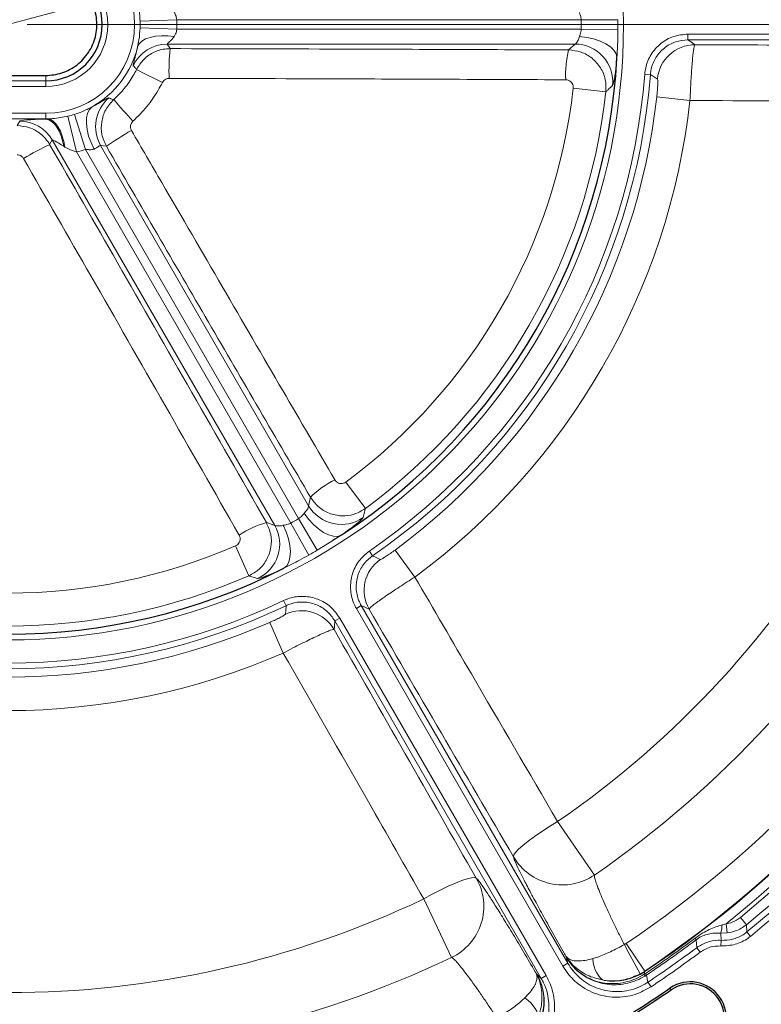
# Model space of a CAD drawing. Units: millimetres. Extents: x 0 to 420, y 0 to 297.
# Drawn here: x 122 to 161, y 148 to 201 of the extents above; entities that cross this region are included whole.
import ezdxf

# ---------------------------------------------------------------- set-up
doc = ezdxf.new("R2010")
doc.units = ezdxf.units.MM
doc.linetypes.add('CENTER', pattern=[10.16, 6.35, -1.27, 1.27, -1.27])

# ---------------------------------------------------------------- blocks, each defined once
blk = doc.blocks.new('SW_CENTERMARKSYMBOL_0')
at = {"color": 0, "linetype": 'Continuous', "lineweight": 18}
blk.add_line((1, 0), (77.9, 0), dxfattribs=at)

msp = doc.modelspace()

# ---------------------------------------------------------------- linework, layer by layer
at = {"color": 7, "linetype": 'CENTER', "lineweight": 18}
msp.add_line((121.0583, 200.4369), (202.479, 222.2535), dxfattribs=at)
at = {"color": 8, "linetype": 'Continuous', "lineweight": 18}
for p, q in [((128.0781, 200.6102), (130.0291, 200.6777)), ((151.5117, 200.6777), (130.0291, 200.6777)), ((151.5117, 200.6777), (153.4638, 200.6932)), ((128.0781, 200.2636), (130.0291, 200.1961)), ((130.0291, 200.1961), (151.5117, 200.1961)), ((151.5117, 200.1961), (153.4638, 200.1806)), ((157.1782, 199.6268), (157.1782, 199.9266)), ((157.1782, 199.9266), (180.095, 199.9266)), ((151.1889, 199.3971), (129.5253, 199.3971)), ((129.5253, 199.3971), (129.6768, 199.1557)), ((150.8407, 199.0841), (151.1889, 199.3971)), ((180.095, 199.6268), (157.1782, 199.6268)), ((123.073, 197.7277), (123.073, 197.4445)), ((155.1849, 197.7842), (154.8862, 197.8075)), ((119.073, 197.4445), (123.073, 197.4445)), ((123.073, 197.4445), (123.073, 197.1446)), ((123.073, 197.1446), (119.073, 197.1446)), ((152.823, 196.8611), (151.0863, 197.0567)), ((157.2893, 196.4013), (155.5229, 196.5982)), ((119.073, 195.7216), (123.073, 195.7216)), ((123.073, 195.7216), (123.073, 195.422)), ((124.5897, 195.6639), (125.1809, 193.8034)), ((123.073, 195.422), (119.073, 195.422)), ((121.5463, 195.0653), (121.6835, 195.3028)), ((123.073, 195.4179), (123.176, 195.423)), ((123.073, 195.4179), (123.073, 195.422)), ((124.245, 195.5678), (124.7019, 193.6699)), ((123.4131, 194.3042), (123.2757, 194.0662)), ((135.2305, 173.8359), (123.4131, 194.3042)), ((124.0878, 193.929), (124.0227, 193.9689)), ((124.7019, 193.6699), (136.0838, 173.9557)), ((136.5009, 174.1966), (125.1809, 193.8034)), ((125.9789, 194.0191), (137.0314, 174.8756)), ((126.286, 193.9686), (125.9789, 194.0191)), ((140.0447, 174.7284), (139.0069, 176.1347)), ((137.0314, 174.8756), (137.1284, 175.3337)), ((136.5009, 174.1966), (137.4904, 172.5137)), ((134.7853, 173.9809), (135.2305, 173.8359)), ((136.0838, 173.9557), (137.0465, 172.2574)), ((133.1524, 172.7545), (133.8513, 171.1527)), ((138.2692, 172.9916), (137.4904, 172.5137)), ((140.4262, 172.2214), (140.2568, 172.4685)), ((141.6224, 172.5217), (142.676, 171.0904)), ((135.8317, 169.5688), (135.7025, 169.8391)), ((139.5675, 169.424), (139.8272, 169.5739)), ((139.8272, 169.5739), (150.7942, 150.5785)), ((150.5345, 150.4286), (139.5675, 169.424)), ((135.6863, 167.0549), (134.9735, 168.683)), ((138.424, 168.7638), (138.6837, 168.9137)), ((149.391, 149.7684), (138.424, 168.7638)), ((138.6837, 168.9137), (149.6507, 149.9183)), ((150.2577, 158.098), (152.2128, 155.2617)), ((144.626, 150.8814), (143.1472, 153.9927)), ((160.2856, 152.6203), (159.9703, 153.0048)), ((158.9946, 152.6086), (159.2065, 152.6774)), ((159.2671, 152.1851), (159.2065, 152.6774)), ((160.2856, 152.6203), (160.3117, 152.2367)), ((160.3117, 152.2367), (160.5, 152.0053)), ((157.618, 151.8249), (157.5585, 151.9041)), ((157.6443, 151.4009), (157.618, 151.8249)), ((159.2671, 152.1851), (158.9199, 152.1745)), ((158.9199, 152.1745), (158.9448, 151.7921)), ((158.9281, 151.4949), (158.9448, 151.7921)), ((153.8023, 151.5659), (153.9027, 151.6285)), ((153.9027, 151.6285), (154.8911, 150.159)), ((157.8227, 151.1618), (157.6443, 151.4009)), ((150.7311, 150.8745), (150.6956, 150.9515)), ((150.5345, 150.4286), (150.7942, 150.5785)), ((154.8911, 150.159), (154.6376, 150.0069)), ((154.8911, 150.159), (154.8964, 150.132)), ((149.1173, 150.0402), (149.1663, 149.971)), ((149.391, 149.7684), (149.6507, 149.9183)), ((154.8577, 149.9876), (154.9246, 150.0316)), ((154.9798, 149.9493), (154.8996, 149.8977)), ((154.9246, 150.0316), (154.9798, 149.9493)), ((154.9798, 149.9493), (155.0535, 149.5712)), ((155.2192, 149.3231), (155.0535, 149.5712)), ((156.2256, 149.2528), (156.2863, 149.1644))]:
    msp.add_line(p, q, dxfattribs=at)
at = {"color": 8, "linetype": 'Continuous', "lineweight": 18, "flags": 128}
for points in [[(127.9473, 199.2579), (128.0335, 199.4153), (128.1768, 199.5535), (128.373, 199.668), (128.6159, 199.7554), (128.8981, 199.813), (129.2108, 199.8389), (129.5444, 199.8325), (129.8886, 199.7938)], [(151.4161, 199.7938), (151.8008, 199.7506), (152.1711, 199.6711), (152.513, 199.5586), (152.8138, 199.4171), (153.062, 199.2519), (153.2484, 199.0694), (153.366, 198.8763), (153.4104, 198.6799)], [(157.1782, 199.6268), (157.4212, 199.4563), (157.5536, 199.3632)], [(155.5634, 197.5321), (155.4126, 197.6327), (155.1849, 197.7842)], [(125.5286, 196.0643), (125.3879, 195.9237), (125.2882, 195.7247), (125.2329, 195.4744), (125.2242, 195.182), (125.2623, 194.8583), (125.3459, 194.515), (125.4719, 194.1647), (125.6357, 193.8201)], [(123.073, 195.4179), (123.2286, 195.3795), (123.3804, 195.2937), (123.5247, 195.1623), (123.658, 194.9887), (123.7772, 194.7771), (123.8793, 194.5325), (123.9618, 194.2609), (124.0227, 193.9689)], [(123.176, 195.423), (123.3232, 195.3858), (123.4678, 195.2985), (123.6059, 195.1634), (123.7341, 194.984), (123.8492, 194.7649), (123.9481, 194.5115), (124.0283, 194.2305), (124.0878, 193.929)], [(136.8014, 174.4805), (137.0313, 174.169), (137.2852, 173.888), (137.5537, 173.6482), (137.8266, 173.4585), (138.0937, 173.3261), (138.345, 173.2559), (138.571, 173.2506), (138.7633, 173.3103)], [(135.6876, 173.8375), (135.8425, 173.4826), (135.9589, 173.1223), (136.0324, 172.7699), (136.0602, 172.4387), (136.0413, 172.1411), (135.9765, 171.8884), (135.868, 171.69), (135.7201, 171.5534)], [(140.4262, 172.2214), (140.6255, 172.1227), (140.8339, 172.0197)], [(135.8026, 169.1149), (135.8143, 169.2958), (135.8317, 169.5688)], [(140.2431, 169.3806), (140.0964, 169.4487), (139.8272, 169.5739)], [(138.424, 168.7638), (138.3979, 168.4681), (138.3835, 168.3069)], [(147.9152, 156.2305), (147.9298, 156.3259), (148.0183, 156.4614), (148.1782, 156.6332), (148.4049, 156.8364), (148.6918, 157.0652), (149.0309, 157.3129), (149.4123, 157.5726), (149.8252, 157.8368), (150.2577, 158.098)], [(143.1472, 153.9927), (143.5896, 154.2367), (144.0249, 154.4622), (144.4405, 154.6627), (144.8246, 154.8324), (145.1662, 154.9665), (145.4555, 155.0612), (145.6842, 155.1138), (145.8459, 155.1227), (145.9358, 155.0877)], [(150.7942, 150.5785), (150.7657, 150.7121), (150.7311, 150.8745)], [(152.7373, 149.6657), (152.6243, 149.7217), (152.5184, 149.807), (152.4214, 149.9201), (152.3348, 150.0591), (152.2603, 150.2217), (152.199, 150.405), (152.152, 150.6059), (152.1201, 150.821)], [(149.1663, 149.971), (149.2896, 149.8598), (149.391, 149.7684)], [(149.21, 147.6292), (149.218, 147.755), (149.1971, 147.8894), (149.1476, 148.03), (149.0705, 148.1745), (148.967, 148.3203), (148.8389, 148.4651), (148.6884, 148.6062), (148.5181, 148.7413)]]:
    msp.add_lwpolyline(points, dxfattribs=at)
at = {"color": 8, "linetype": 'Continuous', "lineweight": 18}
msp.add_circle((121.073, 200.4369), 32.6847, dxfattribs=at)
for centre, radius, start, end in [((123.073, 200.4369), 4.7153, 270, 90), ((123.073, 200.4369), 3.2922, 270, 90), ((123.073, 200.4369), 5.0081, 358.01716, 1.98284), ((123.073, 200.4369), 6.9603, 358.01716, 1.98284), ((121.073, 200.4369), 30.4397, 359.54669, 0.45331), ((121.073, 200.4369), 32.3919, 359.54669, 0.45331), ((123.073, 200.4369), 5.0149, 299.31804, 346.40221), ((129.5291, 197.394), 2.0032, 90.10715, 154.68734), ((151.1816, 197.3933), 2.0039, 354.45002, 89.79155), ((157.5583, 197.361), 2.0022, 90.13331, 175.10003), ((141.8585, 197.9172), 12.2445, 174.19463, 181.59043), ((155.6341, 197.8396), 4.9523, 165.44596, 183.92187), ((179.0783, 298.4418), 112.6926, 242.983193, 243.765146), ((121.073, 200.4369), 33.9153, 304.44655, 355.55345), ((121.073, 200.4369), 34.2149, 304.44655, 355.55345), ((121.073, 200.4369), 30.203, 306.42566, 353.57434), ((121.073, 200.4369), 31.9507, 306.42566, 353.57434), ((127.7165, 195.0164), 2.0034, 130.69032, 209.85348), ((176.8543, 240.1504), 66.5406, 221.053173, 222.379348), ((121.073, 200.4369), 34.6631, 306.35816, 353.64184), ((121.073, 200.4369), 36.4405, 306.35816, 353.64184), ((121.073, 200.4369), 51.4231, 304.57897, 355.42103), ((121.073, 200.4369), 58.8221, 303.925711, 356.074289), ((121.073, 200.4369), 60.5932, 303.925711, 356.074289), ((121.073, 200.4369), 60.6185, 303.915608, 356.084392), ((121.073, 200.4369), 61.1158, 308.605544, 356.410536), ((121.073, 200.4369), 61.3416, 309.353907, 356.196217), ((121.073, 200.4369), 61.8389, 309.353907, 356.196217), ((121.073, 200.4369), 62.1525, 309.14825, 356.317513), ((121.073, 200.4369), 62.4508, 309.14825, 356.317513), ((123.073, 200.4369), 5.0081, 283.53395, 287.62866), ((121.073, 200.4369), 54.8679, 304.57897, 355.42103), ((121.6801, 193.2997), 2.0031, 30.09639, 89.90361), ((123.073, 200.4369), 5.0149, 270, 271.1766), ((133.638, 183.7112), 12.62, 118.45734, 125.63106), ((129.4026, 180.9797), 14.4497, 115.08807, 121.34524), ((123.073, 200.4369), 6.9603, 283.53395, 287.62866), ((121.073, 200.4369), 66.1865, 187.569617, 292.430383), ((140.6029, 171.8047), 4.9523, 116.07813, 134.55404), ((138.7631, 175.8838), 2.0039, 210.20845, 305.54998), ((121.073, 200.4369), 30.4397, 299.54669, 300.45331), ((136.1042, 169.2074), 4.9523, 105.44596, 123.92187), ((133.4915, 172.8402), 2.0039, 294.45002, 29.79155), ((121.073, 200.4369), 30.203, 246.42566, 293.57434), ((121.073, 200.4369), 32.3919, 299.54669, 300.45331), ((141.9794, 170.3776), 2.0022, 124.89997, 209.86669), ((121.073, 200.4369), 31.9507, 246.42566, 293.57434), ((121.073, 200.4369), 34.2149, 244.44655, 295.55345), ((121.073, 200.4369), 33.9153, 244.44655, 295.55345), ((136.6519, 167.3018), 2.0022, 30.13331, 115.10003), ((121.073, 200.4369), 34.6631, 246.35816, 293.64184), ((121.073, 200.4369), 36.4405, 246.35816, 293.64184), ((150.5128, 157.737), 3.0029, 210.11132, 304.48022), ((143.3323, 153.5913), 3.0029, 295.51978, 29.88868), ((121.073, 200.4369), 51.4231, 244.57897, 295.42103), ((157.6143, 152.6226), 1.3804, 341.05409, 359.41746), ((121.073, 200.4369), 60.7176, 303.884824, 306.934706), ((121.073, 200.4369), 60.8166, 303.884824, 306.934706), ((-284.7377, -84.4204), 498.0029, 28.082016, 28.285504), ((121.073, 200.4369), 61.1718, 303.744641, 306.715795), ((121.073, 200.4369), 61.4701, 303.744641, 306.715795), ((121.073, 200.4369), 54.8679, 244.57897, 295.42103), ((153.224, 152.6438), 3.0176, 260.71806, 303.65626), ((154.4456, 149.7408), 0.4804, 19.05341, 30.91086)]:
    msp.add_arc(centre, radius, start, end, dxfattribs=at)
at = {"color": 7, "linetype": 'Continuous', "lineweight": 25}
for centre, radius, start, end in [((123.073, 200.4369), 2.9923, 270, 90), ((121.073, 200.4369), 32.3851, 303.10992, 356.89008), ((121.073, 200.4369), 65.987, 187.569617, 292.430383), ((121.073, 200.4369), 65.7, 187.509708, 292.490292), ((121.073, 200.4369), 32.3851, 243.10992, 296.89008), ((157.3053, 147.6807), 1.9072, 304.4808, 124.4808), ((121.073, 200.4369), 62.0928, 295.519201, 304.480799), ((121.073, 200.4369), 62.2, 295.519201, 304.480799), ((157.3053, 147.6807), 1.8, 304.4808, 124.4808)]:
    msp.add_arc(centre, radius, start, end, dxfattribs=at)
at = {"color": 8, "linetype": 'Continuous', "lineweight": 18}
for centre, major_axis, ratio, start_param, end_param in [((124.9166, 195.2951), (3.2343, -0.0039), 0.0453553, 2.177389, 3.1154847), ((124.9166, 193.2979), (1.5029, -1.0088), 0.0413725, 2.2352794, 3.1733751)]:
    msp.add_ellipse(centre, major_axis=major_axis, ratio=ratio, start_param=start_param, end_param=end_param, dxfattribs=at)
at = {"color": 7, "linetype": 'Continuous', "lineweight": 25}
for points, knots in [([(123.073, 197.7277), (123.3586, 197.753), (123.7972, 197.7918), (124.3409, 198.0304), (124.7277, 198.2756), (125.0664, 198.5852), (125.3497, 198.9458), (125.567, 199.3497), (125.7149, 199.7838), (125.7862, 200.2368), (125.7821, 200.6953), (125.6995, 201.1464), (125.5438, 201.5777), (125.3166, 201.976), (125.0269, 202.3315), (124.6807, 202.6321), (124.2896, 202.8719), (123.8634, 203.04), (123.4528, 203.1319), (123.1868, 203.1418), (123.073, 203.146)], [0, 0, 0, 0, 0.1003372, 0.1540686, 0.2077999, 0.2615252, 0.3152505, 0.36897, 0.4226894, 0.4764044, 0.5301195, 0.5838324, 0.6375453, 0.6912589, 0.7449726, 0.7986895, 0.8524064, 0.9061286, 0.9598509, 1, 1, 1, 1]), ([(119.073, 197.7277), (120.1901, 197.7275), (121.5235, 197.7272), (122.8568, 197.7276), (123.073, 197.7277)], [0, 0, 0, 0, 0.8378165, 1, 1, 1, 1]), ([(138.7633, 173.3103), (138.6162, 173.2126), (138.4531, 173.1041), (138.2857, 173.0017), (138.2692, 172.9916)], [0, 0, 0, 0, 0.9016922, 1, 1, 1, 1])]:
    msp.add_open_spline(points, degree=3, knots=knots, dxfattribs=at)
at = {"color": 8, "linetype": 'Continuous', "lineweight": 18}
for points, knots in [([(128.0781, 200.6102), (128.0711, 200.7451), (128.0535, 201.0841), (127.9872, 201.4161), (127.9473, 201.6159)], [0, 0, 0, 0, 0.398055, 1, 1, 1, 1]), ([(129.8886, 201.0799), (129.9266, 201.0149), (129.9707, 200.9394), (130.0102, 200.7992), (130.0207, 200.732), (130.0291, 200.6777)], [0, 0, 0, 0, 0.5436291, 0.6318368, 1, 1, 1, 1]), ([(151.5117, 200.6777), (151.5013, 200.7606), (151.49, 200.8503), (151.4486, 200.9813), (151.4314, 201.0336), (151.4161, 201.0799)], [0, 0, 0, 0, 0.5753556, 0.6234911, 1, 1, 1, 1]), ([(127.9473, 199.2579), (127.9727, 199.3765), (128.0432, 199.707), (128.0645, 200.0462), (128.0781, 200.2636)], [0, 0, 0, 0, 0.358901, 1, 1, 1, 1]), ([(129.8886, 199.7938), (129.8666, 199.7656), (129.7858, 199.6617), (129.6612, 199.544), (129.566, 199.4571), (129.5217, 199.4118), (129.524, 199.4024), (129.5253, 199.3971)], [0, 0, 0, 0, 0.1350853, 0.4968531, 0.7052012, 0.8342989, 1, 1, 1, 1]), ([(130.0291, 200.1961), (130.0142, 200.1059), (129.9896, 199.9568), (129.9172, 199.84), (129.8886, 199.7938)], [0, 0, 0, 0, 0.604756, 1, 1, 1, 1]), ([(151.1889, 199.3971), (151.1992, 199.402), (151.2297, 199.4165), (151.2995, 199.5087), (151.371, 199.6534), (151.4058, 199.7617), (151.4161, 199.7938)], [0, 0, 0, 0, 0.1730828, 0.5148117, 0.8558395, 1, 1, 1, 1]), ([(151.4161, 199.7938), (151.4458, 199.8747), (151.492, 200.0003), (151.5065, 200.1446), (151.5117, 200.1961)], [0, 0, 0, 0, 0.6435312, 1, 1, 1, 1]), ([(153.4638, 200.1806), (153.4612, 199.9918), (153.4541, 199.4908), (153.4272, 198.9912), (153.4104, 198.6799)], [0, 0, 0, 0, 0.376923, 1, 1, 1, 1]), ([(154.8862, 197.8075), (154.8995, 197.9164), (154.9438, 198.2806), (155.1925, 198.8703), (155.7128, 199.4539), (156.402, 199.8504), (156.9194, 199.9012), (157.1782, 199.9266)], [0, 0, 0, 0, 0.0962179, 0.3218558, 0.5477205, 0.7738662, 1, 1, 1, 1]), ([(127.7182, 198.2505), (127.7149, 198.2644), (127.7086, 198.2911), (127.7355, 198.4093), (127.7796, 198.5717), (127.8381, 198.7844), (127.8959, 199.0117), (127.9324, 199.1864), (127.9473, 199.2579)], [0, 0, 0, 0, 0.199556, 0.3810626, 0.5624992, 0.7251259, 0.8875762, 1, 1, 1, 1]), ([(157.1782, 199.6268), (156.9531, 199.6047), (156.5031, 199.5607), (155.9036, 199.216), (155.4511, 198.7086), (155.2349, 198.1957), (155.1964, 197.8789), (155.1849, 197.7842)], [0, 0, 0, 0, 0.22617616, 0.45232208, 0.67816292, 0.90378162, 1, 1, 1, 1]), ([(157.2893, 196.4013), (157.2977, 196.5959), (157.3131, 196.956), (157.3405, 197.4614), (157.3688, 197.9118), (157.3991, 198.3207), (157.431, 198.679), (157.4637, 198.9718), (157.4955, 199.186), (157.526, 199.3237), (157.5444, 199.3501), (157.5536, 199.3632)], [0, 0, 0, 0, 0.1277251, 0.2363866, 0.3450479, 0.4553348, 0.5656222, 0.6774991, 0.7893771, 0.8946882, 1, 1, 1, 1]), ([(157.5536, 199.3632), (160.0954, 199.353), (165.1801, 199.3326), (170.245, 199.3069), (172.7779, 199.2941)], [0, 0, 0, 0, 0.4999005, 1, 1, 1, 1]), ([(127.8875, 198.047), (128.0069, 198.2377), (128.2458, 198.6191), (128.8172, 198.9991), (129.3194, 199.1443), (129.6095, 199.1535), (129.6768, 199.1557)], [0, 0, 0, 0, 0.302936, 0.6058446, 0.9085409, 1, 1, 1, 1]), ([(129.6768, 199.1557), (132.6996, 199.1488), (137.7426, 199.1373), (144.7967, 199.1119), (148.8259, 199.0933), (150.8407, 199.0841)], [0, 0, 0, 0, 0.4279324, 0.7139301, 1, 1, 1, 1]), ([(150.8407, 199.0841), (151.0651, 199.0612), (151.5136, 199.0155), (152.1116, 198.669), (152.5622, 198.1603), (152.8323, 197.5285), (152.8261, 197.0818), (152.823, 196.8611)], [0, 0, 0, 0, 0.2008327, 0.401491, 0.6023923, 0.8036343, 1, 1, 1, 1]), ([(127.8875, 198.047), (127.8567, 198.0845), (127.8007, 198.1526), (127.7438, 198.2201), (127.7182, 198.2505)], [0, 0, 0, 0, 0.5503911, 1, 1, 1, 1]), ([(153.4104, 198.6799), (153.3997, 198.5601), (153.3766, 198.3013), (153.3351, 197.9549), (153.2902, 197.6482), (153.2468, 197.4156), (153.2069, 197.2525), (153.1864, 197.2173), (153.1761, 197.1995)], [0, 0, 0, 0, 0.14773552, 0.3189547, 0.49012588, 0.65928425, 0.82839594, 1, 1, 1, 1]), ([(126.676, 196.4493), (126.8699, 196.6408), (127.2623, 197.0283), (127.6458, 197.5859), (127.8313, 197.9398), (127.8875, 198.047)], [0, 0, 0, 0, 0.405059, 0.8198686, 1, 1, 1, 1]), ([(129.2623, 197.3577), (129.19, 197.2197), (128.9548, 196.7712), (128.462, 196.0522), (127.9566, 195.5525), (127.7009, 195.2996)], [0, 0, 0, 0, 0.1801339, 0.5851872, 1, 1, 1, 1]), ([(129.6187, 197.5773), (129.6053, 197.5769), (129.5475, 197.5753), (129.4474, 197.5468), (129.3335, 197.4715), (129.2861, 197.3957), (129.2623, 197.3577)], [0, 0, 0, 0, 0.0917022, 0.3947817, 0.6975029, 1, 1, 1, 1]), ([(150.6934, 197.5009), (148.6875, 197.5103), (144.6751, 197.5291), (137.6508, 197.5552), (132.6286, 197.569), (129.6187, 197.5773)], [0, 0, 0, 0, 0.28600797, 0.57208796, 1, 1, 1, 1]), ([(151.0863, 197.0567), (151.087, 197.1008), (151.0885, 197.1899), (151.0352, 197.316), (150.9459, 197.4177), (150.8272, 197.487), (150.738, 197.4962), (150.6934, 197.5009)], [0, 0, 0, 0, 0.19631352, 0.39761488, 0.59860443, 0.79928272, 1, 1, 1, 1]), ([(153.1761, 197.1995), (153.0984, 197.1248), (152.9812, 197.012), (152.8629, 196.8992), (152.823, 196.8611)], [0, 0, 0, 0, 0.6628434, 1, 1, 1, 1]), ([(155.5634, 197.5321), (155.568, 197.5192), (155.5773, 197.4928), (155.5785, 197.3282), (155.5675, 197.0845), (155.5471, 196.825), (155.5295, 196.6594), (155.5229, 196.5982)], [0, 0, 0, 0, 0.2173101, 0.4443436, 0.663295, 0.8754132, 1, 1, 1, 1]), ([(125.5286, 196.0643), (125.6107, 196.1073), (125.7775, 196.1944), (126.0524, 196.3533), (126.3117, 196.5122), (126.3768, 196.5276), (126.4103, 196.5355)], [0, 0, 0, 0, 0.1468646, 0.2979689, 0.6382591, 1, 1, 1, 1]), ([(126.286, 193.9686), (126.193, 194.1742), (126.0068, 194.5858), (126.0085, 195.2727), (126.2131, 195.936), (126.5201, 196.2764), (126.676, 196.4493)], [0, 0, 0, 0, 0.2480318, 0.4964557, 0.7442325, 1, 1, 1, 1]), ([(126.4103, 196.5355), (126.4874, 196.51), (126.5759, 196.4807), (126.6646, 196.4529), (126.676, 196.4493)], [0, 0, 0, 0, 0.8710509, 1, 1, 1, 1]), ([(172.3319, 196.3316), (170.3529, 196.3419), (165.3493, 196.3678), (160.3259, 196.3887), (157.2893, 196.4013)], [0, 0, 0, 0, 0.39551959, 1, 1, 1, 1]), ([(124.5897, 195.6639), (124.7237, 195.7093), (125.0474, 195.8187), (125.3508, 195.9736), (125.5286, 196.0643)], [0, 0, 0, 0, 0.4142047, 1, 1, 1, 1]), ([(123.176, 195.423), (123.2605, 195.4265), (123.6196, 195.441), (123.974, 195.5129), (124.245, 195.5678)], [0, 0, 0, 0, 0.2354095, 1, 1, 1, 1]), ([(127.7009, 195.2996), (127.6698, 195.2653), (127.6087, 195.1978), (127.5681, 195.0658), (127.5683, 194.9291), (127.6057, 194.8473), (127.6245, 194.8064)], [0, 0, 0, 0, 0.2554563, 0.5028971, 0.7513507, 1, 1, 1, 1]), ([(121.5463, 195.0653), (121.7703, 195.0432), (122.2184, 194.9992), (122.7237, 194.7056), (123.0696, 194.3814), (123.2062, 194.1725), (123.2757, 194.0662)], [0, 0, 0, 0, 0.3209906, 0.6419619, 0.8178398, 1, 1, 1, 1]), ([(127.6245, 194.8064), (128.1599, 193.8847), (129.7662, 191.1196), (132.4435, 186.5146), (135.5088, 181.2509), (137.5031, 177.8339), (138.4258, 176.2529)], [0, 0, 0, 0, 0.1487326, 0.4462058, 0.7437643, 1, 1, 1, 1]), ([(123.2757, 194.0662), (124.474, 191.9815), (126.9982, 187.5899), (130.8363, 180.8927), (133.4688, 176.2852), (134.7853, 173.9809)], [0, 0, 0, 0, 0.3111878, 0.6555182, 1, 1, 1, 1]), ([(121.8859, 193.3205), (121.8566, 193.3606), (121.8009, 193.4369), (121.6758, 193.5064), (121.5871, 193.5154), (121.5427, 193.5199)], [0, 0, 0, 0, 0.3576407, 0.6789652, 1, 1, 1, 1]), ([(124.7019, 193.6699), (124.5441, 193.7214), (124.3283, 193.7918), (124.1388, 193.8999), (124.0878, 193.929)], [0, 0, 0, 0, 0.73119496, 1, 1, 1, 1]), ([(125.6357, 193.8201), (125.5795, 193.8062), (125.4986, 193.7861), (125.3426, 193.7864), (125.2478, 193.7964), (125.1809, 193.8034)], [0, 0, 0, 0, 0.3999515, 0.576116, 1, 1, 1, 1]), ([(125.9789, 194.0191), (125.9632, 194.0191), (125.932, 194.019), (125.8257, 193.9164), (125.6982, 193.8518), (125.6357, 193.8201)], [0, 0, 0, 0, 0.3374416, 0.6750695, 1, 1, 1, 1]), ([(137.1284, 175.3337), (136.2249, 176.882), (134.4177, 179.979), (131.7067, 184.6349), (128.9956, 189.2978), (127.1893, 192.4116), (126.286, 193.9686)], [0, 0, 0, 0, 0.2498742, 0.4997983, 0.7498735, 1, 1, 1, 1]), ([(133.3405, 173.3169), (132.0303, 175.6106), (129.4093, 180.1991), (125.5882, 186.8683), (123.0774, 191.244), (121.8859, 193.3205)], [0, 0, 0, 0, 0.3443496, 0.68885, 1, 1, 1, 1]), ([(138.4258, 176.2529), (138.4513, 176.2176), (138.503, 176.1458), (138.6208, 176.0771), (138.7534, 176.0494), (138.8906, 176.0653), (138.9682, 176.1115), (139.0069, 176.1347)], [0, 0, 0, 0, 0.1948116, 0.3962182, 0.5976394, 0.798831, 1, 1, 1, 1]), ([(140.0447, 174.7284), (139.8501, 174.6131), (139.461, 174.3824), (138.7722, 174.3053), (138.1063, 174.4471), (137.5152, 174.7946), (137.2559, 175.156), (137.1284, 175.3337)], [0, 0, 0, 0, 0.2012208, 0.4023513, 0.6036846, 0.8050741, 1, 1, 1, 1]), ([(136.8014, 174.4805), (136.849, 174.5357), (136.9475, 174.6501), (137.0271, 174.7987), (137.03, 174.8501), (137.0314, 174.8756)], [0, 0, 0, 0, 0.3198424, 0.6623382, 1, 1, 1, 1]), ([(140.0447, 174.7284), (140.0298, 174.6672), (139.9912, 174.5084), (139.9522, 174.3505), (139.9282, 174.2535)], [0, 0, 0, 0, 0.3853383, 1, 1, 1, 1]), ([(136.5009, 174.1966), (136.5675, 174.247), (136.6396, 174.3017), (136.7323, 174.403), (136.7689, 174.4441), (136.8014, 174.4805)], [0, 0, 0, 0, 0.5753556, 0.6234911, 1, 1, 1, 1]), ([(139.9282, 174.2535), (139.9186, 174.2365), (139.8991, 174.2021), (139.7829, 174.0899), (139.6048, 173.937), (139.3696, 173.7504), (139.0889, 173.5395), (138.8727, 173.3874), (138.7633, 173.3103)], [0, 0, 0, 0, 0.1646869, 0.3347839, 0.5021612, 0.6746617, 0.8353346, 1, 1, 1, 1]), ([(134.7853, 173.9809), (134.8777, 173.7752), (135.0624, 173.3639), (135.0612, 172.6727), (134.846, 172.0281), (134.4339, 171.4784), (134.0439, 171.2604), (133.8513, 171.1527)], [0, 0, 0, 0, 0.2008327, 0.401491, 0.6023923, 0.8036343, 1, 1, 1, 1]), ([(135.2305, 173.8359), (135.2399, 173.8294), (135.2677, 173.8103), (135.3824, 173.7959), (135.5435, 173.8063), (135.6546, 173.8303), (135.6876, 173.8375)], [0, 0, 0, 0, 0.1730828, 0.5148117, 0.8558395, 1, 1, 1, 1]), ([(135.6876, 173.8375), (135.7725, 173.8522), (135.9044, 173.875), (136.0366, 173.9345), (136.0838, 173.9557)], [0, 0, 0, 0, 0.6435312, 1, 1, 1, 1]), ([(133.1524, 172.7545), (133.1909, 172.7759), (133.2688, 172.8192), (133.3514, 172.9285), (133.3947, 173.0566), (133.3954, 173.194), (133.3588, 173.2759), (133.3405, 173.3169)], [0, 0, 0, 0, 0.1963135, 0.3976149, 0.5986044, 0.7992827, 1, 1, 1, 1]), ([(137.0465, 172.2574), (136.8816, 172.1653), (136.4442, 171.921), (135.9981, 171.6945), (135.7201, 171.5534)], [0, 0, 0, 0, 0.376923, 1, 1, 1, 1]), ([(139.5675, 169.424), (139.5164, 169.5224), (139.3464, 169.849), (139.2183, 170.477), (139.3175, 171.2518), (139.6609, 171.9675), (140.0581, 172.3015), (140.2568, 172.4685)], [0, 0, 0, 0, 0.0972078, 0.3229319, 0.5485499, 0.7742779, 1, 1, 1, 1]), ([(140.4262, 172.2214), (140.2535, 172.0762), (139.908, 171.7859), (139.6093, 171.1635), (139.5231, 170.4897), (139.6348, 169.9435), (139.7826, 169.6595), (139.8272, 169.5739)], [0, 0, 0, 0, 0.2257136, 0.4514162, 0.6770211, 0.9027684, 1, 1, 1, 1]), ([(141.6224, 172.5217), (141.538, 172.4607), (141.3676, 172.3373), (141.1355, 172.1825), (140.9565, 172.0723), (140.8584, 172.0211), (140.8406, 172.0201), (140.8339, 172.0197)], [0, 0, 0, 0, 0.2097634, 0.4238766, 0.6404068, 0.8621923, 1, 1, 1, 1]), ([(135.7201, 171.5534), (135.611, 171.5027), (135.3754, 171.3933), (135.0546, 171.2561), (134.7666, 171.1416), (134.5434, 171.0629), (134.3822, 171.0159), (134.3414, 171.016), (134.3209, 171.0161)], [0, 0, 0, 0, 0.1477355, 0.3189547, 0.4901259, 0.6592843, 0.8283959, 1, 1, 1, 1]), ([(134.3209, 171.0161), (134.2173, 171.046), (134.0611, 171.0911), (133.9042, 171.1372), (133.8513, 171.1527)], [0, 0, 0, 0, 0.6628434, 1, 1, 1, 1]), ([(140.2431, 169.3806), (140.2535, 169.4001), (140.2723, 169.4355), (140.4065, 169.5515), (140.5896, 169.6938), (140.835, 169.8719), (141.1324, 170.0795), (141.477, 170.3128), (141.8565, 170.5639), (142.2599, 170.8259), (142.5373, 171.0022), (142.676, 171.0904)], [0, 0, 0, 0, 0.1329008, 0.2413907, 0.3498796, 0.457995, 0.5661096, 0.6751808, 0.7842518, 0.8921255, 1, 1, 1, 1]), ([(142.676, 171.0904), (143.6767, 169.3734), (146.2068, 165.0324), (148.7316, 160.7105), (150.2577, 158.098)], [0, 0, 0, 0, 0.3955196, 1, 1, 1, 1]), ([(135.7025, 169.8391), (135.8034, 169.882), (136.141, 170.0258), (136.7761, 170.1053), (137.5416, 169.9464), (138.2296, 169.5478), (138.5323, 169.1251), (138.6837, 168.9137)], [0, 0, 0, 0, 0.0962179, 0.3218558, 0.5477205, 0.7738662, 1, 1, 1, 1]), ([(138.424, 168.7638), (138.2924, 168.9477), (138.0292, 169.3154), (137.431, 169.6622), (136.7653, 169.8005), (136.213, 169.7312), (135.9195, 169.6062), (135.8317, 169.5688)], [0, 0, 0, 0, 0.22617616, 0.45232208, 0.67816292, 0.90378162, 1, 1, 1, 1]), ([(135.8026, 169.1149), (135.7937, 169.1045), (135.7755, 169.0832), (135.6335, 168.9999), (135.417, 168.8876), (135.1821, 168.7755), (135.0299, 168.708), (134.9735, 168.683)], [0, 0, 0, 0, 0.2173101, 0.4443436, 0.663295, 0.8754132, 1, 1, 1, 1]), ([(147.9152, 156.2305), (146.6381, 158.4168), (144.0834, 162.7903), (141.5234, 167.1835), (140.2431, 169.3806)], [0, 0, 0, 0, 0.4999005, 1, 1, 1, 1]), ([(135.6863, 167.0549), (135.8589, 167.1449), (136.1765, 167.3105), (136.6281, 167.5397), (137.0304, 167.7395), (137.402, 167.9188), (137.7266, 168.0696), (137.9988, 168.1889), (138.1993, 168.2679), (138.3354, 168.3112), (138.3673, 168.3083), (138.3835, 168.3069)], [0, 0, 0, 0, 0.1277198, 0.2348774, 0.3450438, 0.4537591, 0.56562, 0.6758616, 0.7893773, 0.8933298, 1, 1, 1, 1]), ([(138.3835, 168.3069), (139.6456, 166.1005), (142.1702, 161.6869), (144.6804, 157.2877), (145.9358, 155.0877)], [0, 0, 0, 0, 0.4999005, 1, 1, 1, 1]), ([(143.1472, 153.9927), (142.1666, 155.7117), (139.6872, 160.0579), (137.1936, 164.4188), (135.6863, 167.0549)], [0, 0, 0, 0, 0.3955196, 1, 1, 1, 1]), ([(150.6956, 150.9515), (150.6813, 150.9767), (150.6514, 151.0292), (150.4315, 151.4154), (150.0383, 152.1114), (149.5144, 153.0534), (149.0407, 153.9209), (148.6397, 154.6728), (148.3142, 155.3035), (148.0816, 155.78), (147.9349, 156.1136), (147.9218, 156.1912), (147.9152, 156.2305)], [0, 0, 0, 0, 0.0091236, 0.019003, 0.1402389, 0.2649933, 0.3859657, 0.5104294, 0.6310751, 0.7551973, 0.8758466, 1, 1, 1, 1]), ([(145.9358, 155.0877), (145.9661, 155.0625), (146.0269, 155.0121), (146.24, 154.7223), (146.5379, 154.2801), (146.9183, 153.6881), (147.3712, 152.9612), (147.8892, 152.1117), (148.4616, 151.1557), (148.8829, 150.4411), (149.1026, 150.0653), (149.1173, 150.0402)], [0, 0, 0, 0, 0.12240484, 0.24481193, 0.36719966, 0.48958925, 0.61231178, 0.73503486, 0.86295572, 0.99087556, 1, 1, 1, 1]), ([(152.2128, 155.2617), (152.2099, 155.2355), (152.2038, 155.1824), (152.2593, 154.9763), (152.3619, 154.6815), (152.5118, 154.3025), (152.7068, 153.8458), (152.9387, 153.3314), (153.2055, 152.7651), (153.4944, 152.1724), (153.7006, 151.7662), (153.8023, 151.5659)], [0, 0, 0, 0, 0.109161, 0.2215155, 0.3309702, 0.44356, 0.5534633, 0.666494, 0.7765799, 0.8898171, 1, 1, 1, 1]), ([(159.2065, 152.6774), (159.3184, 152.6978), (159.5961, 152.7485), (159.8304, 152.909), (159.9703, 153.0048)], [0, 0, 0, 0, 0.4028054, 1, 1, 1, 1]), ([(157.5585, 151.9041), (157.6966, 152.0004), (158.0436, 152.2425), (158.5265, 152.4737), (158.8824, 152.5763), (158.9946, 152.6086)], [0, 0, 0, 0, 0.3116874, 0.7830595, 1, 1, 1, 1]), ([(158.9448, 151.7921), (159.1484, 151.799), (159.5556, 151.8128), (160.016, 152.0145), (160.2447, 152.1864), (160.3117, 152.2367)], [0, 0, 0, 0, 0.4142213, 0.8284201, 1, 1, 1, 1]), ([(160.2856, 152.6203), (160.099, 152.493), (159.7865, 152.2797), (159.4163, 152.2123), (159.2671, 152.1851)], [0, 0, 0, 0, 0.5970646, 1, 1, 1, 1]), ([(158.9199, 152.1745), (158.809, 152.1776), (158.586, 152.1839), (158.2697, 152.1337), (157.965, 152.0366), (157.7457, 151.9187), (157.6357, 151.8379), (157.618, 151.8249)], [0, 0, 0, 0, 0.2363298, 0.4752357, 0.7139597, 0.9539668, 1, 1, 1, 1]), ([(157.6443, 151.4009), (157.8179, 151.5075), (158.165, 151.7207), (158.6315, 151.8011), (158.8893, 151.7937), (158.9448, 151.7921)], [0, 0, 0, 0, 0.4395483, 0.8791311, 1, 1, 1, 1]), ([(160.5, 152.0053), (160.4606, 151.9746), (160.2196, 151.7869), (159.7005, 151.5273), (159.1856, 151.5057), (158.9281, 151.4949)], [0, 0, 0, 0, 0.0892392, 0.5446046, 1, 1, 1, 1]), ([(152.1201, 150.821), (152.2095, 150.8483), (152.5075, 150.9393), (153.0759, 151.1749), (153.5558, 151.4332), (153.8023, 151.5659)], [0, 0, 0, 0, 0.1724602, 0.5750116, 1, 1, 1, 1]), ([(158.9281, 151.4949), (158.7293, 151.4881), (158.3315, 151.4744), (157.9923, 151.266), (157.8227, 151.1618)], [0, 0, 0, 0, 0.4998116, 1, 1, 1, 1]), ([(147.0318, 147.657), (146.9092, 147.8452), (146.6641, 148.2215), (146.2952, 148.7684), (145.9411, 149.2785), (145.6082, 149.7416), (145.3123, 150.1362), (145.0561, 150.4595), (144.8532, 150.6947), (144.7003, 150.8485), (144.651, 150.8703), (144.626, 150.8814)], [0, 0, 0, 0, 0.1101829, 0.22026581, 0.33350607, 0.44341058, 0.55644011, 0.66590039, 0.77848453, 0.88765281, 1, 1, 1, 1]), ([(150.6956, 150.9515), (150.696, 150.951), (150.7158, 150.9226), (150.7833, 150.846), (150.9407, 150.7508), (151.1539, 150.7027), (151.4083, 150.6918), (151.7015, 150.7155), (151.9791, 150.7854), (152.1201, 150.821)], [0, 0, 0, 0, 0.001887, 0.1003806, 0.2943002, 0.4938392, 0.5925164, 0.7929811, 1, 1, 1, 1]), ([(150.6956, 150.9515), (150.6964, 150.9503), (150.7428, 150.8739), (150.8762, 150.6808), (151.1419, 150.3953), (151.5077, 150.1167), (152.0241, 149.8308), (152.4603, 149.7298), (152.7373, 149.6657)], [0, 0, 0, 0, 0.0019006, 0.1183115, 0.306976, 0.4956036, 0.6798238, 1, 1, 1, 1]), ([(150.7311, 150.8745), (150.7328, 150.8716), (150.7575, 150.8298), (150.8997, 150.6023), (151.1778, 150.2696), (151.612, 149.9219), (152.0489, 149.681), (152.5225, 149.516), (153.0081, 149.433), (153.5045, 149.4296), (153.9893, 149.506), (154.4651, 149.6559), (154.7534, 149.8163), (154.8996, 149.8977)], [0, 0, 0, 0, 0.0020959, 0.0309593, 0.1710681, 0.275768, 0.3834896, 0.4860275, 0.5914167, 0.6920478, 0.7954484, 0.8962685, 1, 1, 1, 1]), ([(150.7311, 150.8745), (150.7328, 150.8717), (150.7572, 150.8304), (150.8981, 150.6061), (151.1208, 150.3422), (151.5335, 149.9868), (151.8272, 149.8127), (152.207, 149.6534), (152.5163, 149.5541), (152.9883, 149.4862), (153.4743, 149.4965), (153.953, 149.5857), (154.4239, 149.7452), (154.7118, 149.9061), (154.8577, 149.9876)], [0, 0, 0, 0, 0.00209956, 0.03100951, 0.17129213, 0.22313865, 0.38355494, 0.38848564, 0.48852037, 0.59129146, 0.6918344, 0.79519234, 0.89617946, 1, 1, 1, 1]), ([(155.2192, 149.3231), (154.9482, 149.1716), (154.5149, 148.9292), (153.8463, 148.7872), (153.29, 148.7555), (152.7346, 148.8222), (152.1964, 148.9798), (151.6921, 149.2282), (151.2369, 149.5577), (150.8388, 149.9571), (150.636, 150.2714), (150.5345, 150.4286)], [0, 0, 0, 0, 0.17162408, 0.27449859, 0.37737355, 0.48084525, 0.58431926, 0.68824914, 0.79218217, 0.89608981, 1, 1, 1, 1]), ([(150.7942, 150.5785), (150.8849, 150.4373), (151.0689, 150.1509), (151.4293, 149.7891), (151.8444, 149.4864), (152.3008, 149.2616), (152.7921, 149.1157), (153.2946, 149.0558), (153.8038, 149.0816), (154.3271, 149.1998), (154.7464, 149.377), (154.9838, 149.5272), (155.0535, 149.5712)], [0, 0, 0, 0, 0.1024612, 0.2078763, 0.3102963, 0.4157112, 0.5176318, 0.6225467, 0.7238638, 0.8281448, 0.9495681, 1, 1, 1, 1]), ([(154.8964, 150.132), (154.8859, 150.1115), (154.8688, 150.0782), (154.8608, 150.0128), (154.8577, 149.9876)], [0, 0, 0, 0, 0.6140065, 1, 1, 1, 1]), ([(147.871, 145.9538), (148.0126, 146.0382), (148.2958, 146.2071), (148.6684, 146.533), (148.9862, 146.9049), (149.2383, 147.318), (149.4159, 147.7629), (149.4855, 148.0802), (149.5377, 148.4909), (149.5338, 148.8322), (149.4324, 149.3674), (149.3151, 149.6922), (149.1914, 149.9264), (149.1678, 149.9681), (149.1663, 149.971)], [0, 0, 0, 0, 0.1024024, 0.204804, 0.3067527, 0.4087004, 0.5100992, 0.611503, 0.6164338, 0.7768548, 0.8287029, 0.9689896, 0.9979004, 1, 1, 1, 1]), ([(147.9279, 145.8725), (148.0694, 145.9573), (148.3524, 146.1269), (148.7193, 146.4616), (149.0291, 146.8451), (149.2744, 147.2742), (149.4458, 147.7383), (149.5407, 148.2284), (149.5504, 148.7294), (149.4677, 149.2795), (149.3176, 149.6889), (149.1918, 149.9258), (149.1679, 149.9681), (149.1663, 149.971)], [0, 0, 0, 0, 0.10227106, 0.20454866, 0.30655929, 0.4085795, 0.5125405, 0.61650556, 0.72271537, 0.82892522, 0.96903953, 0.99790398, 1, 1, 1, 1]), ([(148.1337, 145.5761), (148.2785, 145.6563), (148.5723, 145.8191), (148.9515, 146.151), (149.2758, 146.5405), (149.5267, 146.9762), (149.7028, 147.4519), (149.7959, 147.9465), (149.8052, 148.4551), (149.7239, 148.9896), (149.5735, 149.4318), (149.4341, 149.689), (149.391, 149.7684)], [0, 0, 0, 0, 0.10106737, 0.20506957, 0.30613419, 0.41013993, 0.51120534, 0.61518846, 0.71664189, 0.8210048, 0.94480007, 1, 1, 1, 1]), ([(149.6507, 149.9183), (149.7252, 149.7755), (149.8742, 149.49), (150.0244, 149.0037), (150.1044, 148.4773), (150.0952, 147.9207), (149.9919, 147.3746), (149.8004, 146.8533), (149.5227, 146.3721), (149.1689, 145.9447), (148.7498, 145.578), (148.4271, 145.3984), (148.2657, 145.3085)], [0, 0, 0, 0, 0.08946971, 0.17893807, 0.28181191, 0.38468274, 0.48721451, 0.58974387, 0.69231033, 0.79487602, 0.89743739, 1, 1, 1, 1]), ([(148.5181, 148.7413), (148.6163, 148.8424), (148.8161, 149.0478), (148.9843, 149.2902), (149.1023, 149.5164), (149.1682, 149.7253), (149.1654, 149.9097), (149.1322, 150.0083), (149.1175, 150.0397), (149.1173, 150.0402)], [0, 0, 0, 0, 0.2004307, 0.4074839, 0.506161, 0.7000709, 0.8996195, 0.998113, 1, 1, 1, 1]), ([(149.21, 147.6292), (149.293, 147.9011), (149.4237, 148.3294), (149.4342, 148.9195), (149.3758, 149.3756), (149.2614, 149.7485), (149.1609, 149.9605), (149.118, 150.039), (149.1173, 150.0402)], [0, 0, 0, 0, 0.3201762, 0.5043964, 0.693024, 0.8816885, 0.9980994, 1, 1, 1, 1]), ([(152.7373, 149.6657), (152.8475, 149.6541), (153.2145, 149.6157), (153.8773, 149.6745), (154.38, 149.8943), (154.6376, 150.0069)], [0, 0, 0, 0, 0.1732306, 0.5762841, 1, 1, 1, 1]), ([(147.0318, 147.657), (147.27, 147.8041), (147.7337, 148.0906), (148.2219, 148.465), (148.4497, 148.6776), (148.5181, 148.7413)], [0, 0, 0, 0, 0.4249884, 0.8275398, 1, 1, 1, 1])]:
    msp.add_open_spline(points, degree=3, knots=knots, dxfattribs=at)

# ---------------------------------------------------------------- block references
at = {"color": 7, "linetype": 'Continuous', "lineweight": 0}
msp.add_blockref('SW_CENTERMARKSYMBOL_0', (121.073, 200.4369), dxfattribs=at)

doc.saveas('drawing.dxf')
